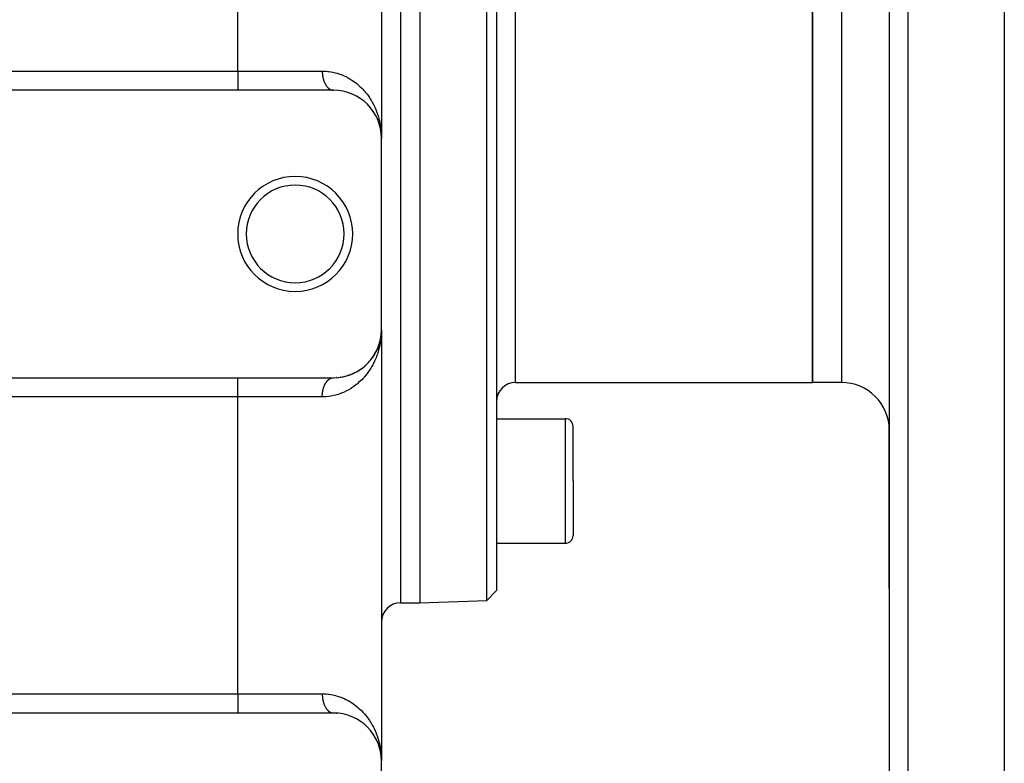
# Model space of a CAD drawing. Extents: x 24 to 1114, y -641 to 283.
# Drawn here: x 141 to 244, y -199 to -121 of the extents above; entities that cross this region are included whole.
import ezdxf

# ---------------------------------------------------------------- set-up
doc = ezdxf.new("R2010")
doc.units = 0
doc.linetypes.add('DASHED', pattern=[11.05, 8.7, -2.35])
doc.layers.get('0').update_dxf_attribs({"linetype": 'CONTINUOUS'})
doc.layers.add('NEVIDI', color=4, linetype='DASHED')

msp = doc.modelspace()

# ---------------------------------------------------------------- linework, layer by layer
at = {"color": 2}
for p, q in [((179, -111.904149), (179, -133.404149)), ((179, -111.904149), (179, -133.404149)), ((183, -111.904149), (183, -181.904149)), ((190.000609, -181.659682), (190.000609, -111.904149)), ((191, -111.904149), (191, -180.624783)), ((224, -158.904149), (224, -111.904149)), ((224, -111.904149), (224, -158.904149)), ((232, -111.904149), (232, -234.553722)), ((232, -111.904149), (232, -234.553722)), ((244, -111.904149), (244, -236.904149)), ((164, -128.404149), (64, -128.404149)), ((174, -128.404149), (164, -128.404149)), ((174.285978, -128.41157), (174.317117, -128.414215)), ((175.826986, -128.749295), (175.855389, -128.76114)), ((176.166105, -128.897148), (176.19292, -128.910698)), ((176.483005, -129.063722), (176.507876, -129.078579)), ((176.778974, -129.247058), (176.801823, -129.262919)), ((177.770485, -130.119977), (177.78439, -130.136368)), ((178.13567, -130.591998), (178.152105, -130.618108)), ((178.152105, -130.618108), (178.162195, -130.633565)), ((178.459023, -131.14177), (178.585958, -131.41166)), ((178.585958, -131.41166), (178.695694, -131.686285)), ((178.636297, -131.532052), (178.657424, -131.58691)), ((178.678408, -131.640898), (178.689501, -131.668403)), ((178.689501, -131.668403), (178.695694, -131.686285)), ((178.695694, -131.686285), (178.703641, -131.710161)), ((178.713348, -131.739326), (178.788527, -131.9652)), ((178.738003, -131.806862), (178.75945, -131.874074)), ((178.762442, -131.86886), (178.780267, -131.934693)), ((178.780023, -131.934693), (178.784189, -131.949971)), ((178.784189, -131.949971), (178.861753, -132.235641)), ((178.788527, -131.9652), (178.86455, -132.248041)), ((178.923798, -132.534458), (178.966165, -132.823396)), ((178.96546, -132.817058), (178.974271, -132.916773)), ((178.966165, -132.823396), (178.974417, -132.917713)), ((178.981445, -132.997961), (178.991368, -133.110264)), ((178.981451, -132.998099), (178.991544, -133.11345)), ((178.989293, -133.030513), (178.989351, -133.032542)), ((178.989323, -133.043282), (178.989495, -133.049097)), ((178.989522, -133.059241), (178.990897, -133.104509)), ((178.989645, -133.001776), (179, -133.404149)), ((178.989926, -133.063653), (178.99131, -133.110452)), ((178.990387, -133.068703), (179, -133.404149)), ((178.991002, -133.10796), (179, -133.404149)), ((178.991099, -133.063232), (179, -133.404149)), ((178.991357, -133.11202), (179, -133.404149)), ((178.992198, -133.061224), (178.99626, -133.160599)), ((178.99626, -133.160599), (179, -133.404149)), ((179, -153.404149), (179, -133.404149)), ((178.9207, -154.292697), (178.964785, -153.997581)), ((178.9207, -154.292697), (178.964137, -154.003925)), ((178.922217, -154.283263), (178.96546, -153.99124)), ((178.922217, -154.283263), (178.964785, -153.997581)), ((178.923798, -154.27384), (178.96546, -153.99124)), ((178.925543, -154.261943), (178.966165, -153.984902)), ((178.943423, -154.154196), (178.966165, -153.984902)), ((178.962929, -154.016622), (178.963519, -154.010272)), ((178.963519, -154.010272), (178.962929, -154.016622)), ((178.963519, -154.010272), (178.974364, -153.89093)), ((178.963519, -154.010272), (178.97423, -153.891788)), ((178.963519, -154.010272), (178.964137, -154.003925)), ((178.964137, -154.003925), (178.963519, -154.010272)), ((178.964137, -154.003925), (178.974296, -153.891363)), ((178.964137, -154.003925), (178.974178, -153.892121)), ((178.964137, -154.003925), (178.964785, -153.997581)), ((178.964785, -153.997581), (178.964137, -154.003925)), ((178.964785, -153.997581), (178.974295, -153.891371)), ((178.964785, -153.997581), (178.974192, -153.892035)), ((178.964785, -153.997581), (178.96546, -153.99124)), ((178.96546, -153.99124), (178.964785, -153.997581)), ((178.96546, -153.99124), (178.974361, -153.890948)), ((178.96546, -153.99124), (178.974271, -153.891525)), ((178.96546, -153.99124), (178.966165, -153.984902)), ((178.966165, -153.984902), (178.96546, -153.99124)), ((178.966165, -153.984902), (178.974495, -153.890089)), ((178.966165, -153.984902), (178.974417, -153.890585)), ((178.966602, -153.981092), (178.966165, -153.984902)), ((178.978573, -153.866551), (178.991544, -153.694848)), ((178.981199, -153.815704), (178.990734, -153.710782)), ((178.981276, -153.814022), (178.990882, -153.707594)), ((178.981293, -153.813663), (178.990882, -153.707594)), ((178.981334, -153.812763), (178.991036, -153.704407)), ((178.981363, -153.812114), (178.991036, -153.704407)), ((178.98137, -153.811964), (178.991198, -153.70122)), ((178.981383, -153.811677), (178.991368, -153.698034)), ((178.981415, -153.810992), (178.991198, -153.70122)), ((178.981445, -153.810337), (178.991368, -153.698034)), ((178.981451, -153.810199), (178.991544, -153.694848)), ((178.98929, -153.774593), (178.990153, -153.744723)), ((178.989293, -153.777785), (178.99028, -153.743326)), ((178.989378, -153.790556), (179, -153.404149)), ((178.989381, -153.758632), (178.989623, -153.750541)), ((178.989417, -153.793749), (179, -153.404149)), ((178.989522, -153.749057), (179, -153.404149)), ((178.989652, -153.742675), (179, -153.404149)), ((178.989999, -153.729915), (178.989901, -153.733104)), ((178.989999, -153.729915), (178.990103, -153.726725)), ((178.990103, -153.726725), (178.989999, -153.729915)), ((178.990103, -153.726725), (179, -153.404149)), ((178.990103, -153.726725), (178.990215, -153.723536)), ((178.990215, -153.723536), (178.990103, -153.726725)), ((178.990164, -153.732503), (179, -153.404149)), ((178.990214, -153.773809), (179, -153.404149)), ((178.990215, -153.723536), (178.990334, -153.720347)), ((178.990334, -153.720347), (178.990215, -153.723536)), ((178.990334, -153.720347), (178.99046, -153.717158)), ((178.99046, -153.717158), (178.990334, -153.720347)), ((178.99041, -153.733104), (179, -153.404149)), ((178.99046, -153.717158), (178.990593, -153.71397)), ((178.990593, -153.71397), (178.99046, -153.717158)), ((178.990489, -153.733104), (179, -153.404149)), ((178.990573, -153.733104), (179, -153.404149)), ((178.990593, -153.71397), (178.990734, -153.710782)), ((178.990734, -153.710782), (178.990593, -153.71397)), ((178.990734, -153.710782), (179, -153.404149)), ((178.990734, -153.710782), (178.990882, -153.707594)), ((178.990882, -153.707594), (178.990734, -153.710782)), ((178.990882, -153.707594), (178.991036, -153.704407)), ((178.991036, -153.704407), (178.990882, -153.707594)), ((178.991036, -153.704407), (178.991198, -153.70122)), ((178.991198, -153.70122), (178.991036, -153.704407)), ((178.991198, -153.70122), (178.991368, -153.698034)), ((178.991368, -153.698034), (178.991198, -153.70122)), ((178.991368, -153.698034), (178.991544, -153.694848)), ((178.991544, -153.694848), (178.991368, -153.698034)), ((178.991544, -153.694848), (178.991663, -153.69277)), ((178.991654, -153.692921), (178.991544, -153.694848)), ((179, -153.404149), (179, -198.404149)), ((179, -153.404149), (179, -198.404149)), ((178.585958, -155.396638), (178.689501, -155.139895)), ((178.636297, -155.276246), (178.695694, -155.122013)), ((178.689501, -155.139895), (178.695694, -155.122013)), ((178.695694, -155.122013), (178.689501, -155.139895)), ((178.694107, -155.125983), (178.695694, -155.122013)), ((178.695694, -155.122013), (178.70394, -155.097443)), ((178.695694, -155.122013), (178.703641, -155.098137)), ((178.699553, -155.111251), (178.695694, -155.122013)), ((178.707546, -155.086405), (178.792783, -154.83031)), ((178.707549, -155.08669), (178.784189, -154.858327)), ((178.738003, -155.001436), (178.788527, -154.843098)), ((178.782716, -154.864719), (178.86455, -154.560257)), ((178.788527, -154.843098), (178.784189, -154.858327)), ((178.788527, -154.843098), (178.861753, -154.572657)), ((178.791197, -154.833984), (178.788527, -154.843098)), ((178.823136, -154.722237), (178.86455, -154.560257)), ((178.861753, -154.572657), (178.859069, -154.585081)), ((178.861753, -154.572657), (178.876303, -154.503555)), ((178.861753, -154.572657), (178.875896, -154.504969)), ((178.861753, -154.572657), (178.86455, -154.560257)), ((178.86455, -154.560257), (178.861753, -154.572657)), ((178.86455, -154.560257), (178.87649, -154.502907)), ((178.86455, -154.560257), (178.876219, -154.503845)), ((178.866279, -154.55277), (178.86455, -154.560257)), ((178.86455, -154.560257), (178.866269, -154.552812)), ((178.882139, -154.475086), (178.922499, -154.281917)), ((178.88214, -154.475224), (178.923537, -154.2751)), ((178.882144, -154.475748), (178.922217, -154.283263)), ((178.882145, -154.475812), (178.9207, -154.292697)), ((178.891559, -154.439837), (178.923798, -154.27384)), ((178.9207, -154.292697), (178.919247, -154.302141)), ((178.922217, -154.283263), (178.9207, -154.292697)), ((178.923798, -154.27384), (178.922217, -154.283263)), ((178.923798, -154.27384), (178.924785, -154.268148)), ((178.924784, -154.268151), (178.923798, -154.27384)), ((178.162196, -156.174731), (178.152105, -156.19019)), ((178.228239, -156.072855), (178.314544, -155.931213)), ((178.312506, -155.934945), (178.45848, -155.667523)), ((178.32293, -155.916574), (178.314544, -155.931213)), ((178.381826, -155.812385), (178.458073, -155.668323)), ((178.458075, -155.668508), (178.448237, -155.689065)), ((178.459023, -155.666528), (178.57761, -155.416967)), ((178.465691, -155.653061), (178.459023, -155.666528)), ((178.465431, -155.652902), (178.584977, -155.398725)), ((178.517956, -155.546128), (178.585958, -155.396638)), ((178.585958, -155.396638), (178.57761, -155.416967)), ((178.591099, -155.384505), (178.585958, -155.396638)), ((177.179295, -157.263175), (177.305554, -157.155811)), ((177.330362, -157.133585), (177.311952, -157.15037)), ((177.4265, -157.045454), (177.550337, -156.925208)), ((177.566722, -156.908217), (177.550337, -156.925208)), ((177.655667, -156.815321), (177.770485, -156.688321)), ((177.784394, -156.671926), (177.770485, -156.688321)), ((177.865466, -156.575612), (177.971009, -156.442793)), ((177.982829, -156.426908), (177.971009, -156.442793)), ((178.056417, -156.327415), (178.135314, -156.214269)), ((175.273985, -158.239122), (175.468014, -158.184428)), ((175.497479, -158.174637), (175.468014, -158.184428)), ((175.642314, -158.126733), (175.684869, -158.111126)), ((175.694119, -158.107733), (175.826986, -158.059003)), ((175.855387, -158.047159), (175.826986, -158.059003)), ((175.992427, -157.990022), (176.166105, -157.911149)), ((176.19292, -157.8976), (176.166105, -157.911149)), ((176.321189, -157.832702), (176.483005, -157.744576)), ((176.507876, -157.729719), (176.483005, -157.744576)), ((176.627048, -157.658396), (176.778974, -157.56124)), ((176.801823, -157.545379), (176.778974, -157.56124)), ((176.913135, -157.467847), (177.055028, -157.362737)), ((177.075683, -157.346252), (177.055028, -157.362737)), ((64, -158.404149), (164, -158.404149)), ((164, -158.404149), (174, -158.404149)), ((174.059722, -158.403792), (174.285978, -158.396728)), ((174.317116, -158.394083), (174.285978, -158.396728)), ((174.483266, -158.38074), (174.698032, -158.355898)), ((174.729281, -158.350678), (174.698032, -158.355898)), ((174.88736, -158.324778), (175.091836, -158.284157)), ((175.122395, -158.276544), (175.091836, -158.284157)), ((193, -158.904149), (224, -158.904149)), ((227, -158.904149), (224, -158.904149)), ((191, -162.685344), (198.2, -162.685344)), ((199, -169.185344), (199, -163.485344)), ((199, -169.185344), (199, -163.485344)), ((232, -180.418128), (232, -163.904149)), ((232, -163.904149), (232, -180.418128)), ((199, -169.185344), (199, -174.885344)), ((199, -169.185344), (199, -174.885344)), ((191, -175.685344), (198.2, -175.685344)), ((190.000609, -181.659682), (191, -180.624783)), ((183, -181.904149), (190.000609, -181.659682)), ((181, -181.904149), (183, -181.904149)), ((164, -193.404149), (64, -193.404149)), ((174, -193.404149), (164, -193.404149)), ((174.285978, -193.41157), (174.317117, -193.414215)), ((175.826986, -193.749295), (175.855389, -193.76114)), ((176.166105, -193.897148), (176.19292, -193.910698)), ((176.483005, -194.063722), (176.507876, -194.078579)), ((176.778974, -194.247058), (176.801823, -194.262919)), ((177.770485, -195.119977), (177.78439, -195.136368)), ((178.13567, -195.591998), (178.152105, -195.618108)), ((178.152105, -195.618108), (178.162195, -195.633565)), ((178.459023, -196.14177), (178.585958, -196.41166)), ((178.585958, -196.41166), (178.695694, -196.686285)), ((178.636297, -196.532052), (178.657424, -196.58691)), ((178.678408, -196.640898), (178.689501, -196.668403)), ((178.689501, -196.668403), (178.695694, -196.686285)), ((178.695694, -196.686285), (178.703641, -196.710161)), ((178.713348, -196.739326), (178.788527, -196.9652)), ((178.738003, -196.806862), (178.75945, -196.874074)), ((178.762442, -196.86886), (178.780267, -196.934693)), ((178.780023, -196.934693), (178.784189, -196.949971)), ((178.784189, -196.949971), (178.861753, -197.235641)), ((178.788527, -196.9652), (178.86455, -197.248041)), ((178.923798, -197.534458), (178.966165, -197.823396)), ((178.96546, -197.817058), (178.974271, -197.916773)), ((178.966165, -197.823396), (178.974417, -197.917713)), ((178.981445, -197.997961), (178.991368, -198.110264)), ((178.981451, -197.998099), (178.991544, -198.11345)), ((178.989293, -198.030513), (178.989351, -198.032542)), ((178.989348, -198.046474), (178.989479, -198.050861)), ((178.989381, -198.049666), (178.989474, -198.052758)), ((178.989436, -198.044548), (178.989521, -198.047466)), ((178.989522, -198.059241), (178.990897, -198.104509)), ((178.989739, -198.06161), (178.99112, -198.107712)), ((178.989828, -198.062588), (178.991187, -198.108223)), ((178.990031, -198.064801), (178.991365, -198.110208)), ((178.990387, -198.068703), (179, -198.404149)), ((178.990799, -198.073209), (179, -198.404149)), ((178.990864, -198.10638), (179, -198.404149)), ((178.990884, -198.106609), (179, -198.404149)), ((178.990915, -198.106961), (179, -198.404149)), ((178.991002, -198.10796), (179, -198.404149)), ((178.991099, -198.063232), (179, -198.404149)), ((178.991193, -198.110141), (179, -198.404149)), ((178.99124, -198.109997), (179, -198.404149)), ((178.991418, -198.112013), (179, -198.404149)), ((178.992198, -198.061221), (178.996259, -198.160567)), ((178.996259, -198.160567), (179, -198.404149)), ((178.996259, -198.160567), (179, -198.404149)), ((179, -218.404149), (179, -198.404149))]:
    msp.add_line(p, q, dxfattribs=at)
for centre, radius, start, end in [((174, -133.404149), 5, 0, 90), ((170, -143.404149), 6, 0, 180), ((170, -143.404149), 5.1, 0, 180), ((170, -143.404149), 6, 180, 360), ((170, -143.404149), 5.1, 180, 360), ((174, -153.404149), 5, 270, 360), ((193, -160.904149), 2, 90, 180), ((227, -163.904149), 5, 0, 90), ((198.2, -163.485344), 0.8, 0, 90), ((198.2, -174.885344), 0.8, 270, 360), ((181, -183.904149), 2, 90, 180), ((174, -198.404149), 5, 0, 90)]:
    msp.add_arc(centre, radius, start, end, dxfattribs=at)
at = {"layer": 'NEVIDI', "color": 7, "linetype": 'CONTINUOUS'}
for p, q in [((164, -126.404149), (164, -111.904149)), ((181, -111.904149), (181, -181.904149)), ((227, -111.904149), (227, -158.904149)), ((233.930201, -111.904149), (233.930201, -236.552504)), ((193, -158.904149), (193, -118.404149)), ((64, -126.404149), (164, -126.404149)), ((164, -126.404149), (172.823529, -126.404149)), ((164, -126.404149), (164, -128.395316)), ((172.823529, -126.404149), (172.897357, -126.404614)), ((172.823529, -126.404149), (172.823932, -126.456453)), ((172.823932, -126.456453), (172.824352, -126.478947)), ((172.824352, -126.478947), (172.826373, -126.543118)), ((172.826373, -126.543118), (172.827367, -126.56556)), ((172.827367, -126.56556), (172.831023, -126.629521)), ((172.831023, -126.629521), (172.832597, -126.651987)), ((172.832597, -126.651987), (172.834119, -126.671894)), ((172.834119, -126.671894), (172.837858, -126.715344)), ((172.837858, -126.715344), (172.840018, -126.737819)), ((172.840018, -126.737819), (172.846899, -126.800802)), ((172.846899, -126.800802), (172.849622, -126.823032)), ((172.849622, -126.823032), (172.858113, -126.885512)), ((172.858113, -126.885512), (172.86139, -126.907445)), ((172.86139, -126.907445), (172.865698, -126.934818)), ((172.865698, -126.934818), (172.871454, -126.969171)), ((172.871454, -126.969171), (172.875311, -126.990974)), ((172.875311, -126.990974), (172.88694, -127.051893)), ((172.88694, -127.051893), (172.891337, -127.073329)), ((172.891337, -127.073329), (172.904523, -127.133395)), ((172.897357, -126.404614), (173.215241, -126.418033)), ((172.904523, -127.133395), (172.909443, -127.154403)), ((172.909443, -127.154403), (172.917694, -127.188171)), ((172.917694, -127.188171), (172.924144, -127.213422)), ((172.924144, -127.213422), (172.929632, -127.234187)), ((172.929632, -127.234187), (172.945812, -127.292016)), ((172.945812, -127.292016), (172.951825, -127.312357)), ((172.951825, -127.312357), (172.969466, -127.368938)), ((172.969466, -127.368938), (172.975976, -127.388767)), ((172.975976, -127.388767), (172.989107, -127.42723)), ((173.215241, -126.418033), (173.419348, -126.436513)), ((173.419348, -126.436513), (173.517848, -126.448221)), ((173.517848, -126.448221), (173.724445, -126.478731)), ((173.724445, -126.478731), (173.919488, -126.515)), ((173.919488, -126.515), (174.209988, -126.582652)), ((174.209988, -126.582652), (174.39662, -126.634919)), ((174.39662, -126.634919), (174.673433, -126.725541)), ((174.673433, -126.725541), (174.852957, -126.792913)), ((174.852957, -126.792913), (174.901389, -126.812275)), ((174.901389, -126.812275), (175.115557, -126.904098)), ((175.115557, -126.904098), (175.285291, -126.98427)), ((175.285291, -126.98427), (175.532281, -127.113228)), ((175.532281, -127.113228), (175.690802, -127.204078)), ((175.690802, -127.204078), (175.921517, -127.348284)), ((175.921517, -127.348284), (176.068621, -127.448043)), ((172.989107, -127.42723), (172.995049, -127.444012)), ((172.995049, -127.444012), (173.002074, -127.463383)), ((173.002074, -127.463383), (173.022527, -127.517136)), ((173.022527, -127.517136), (173.03004, -127.535972)), ((173.03004, -127.535972), (173.051845, -127.588166)), ((173.051845, -127.588166), (173.05981, -127.606381)), ((173.05981, -127.606381), (173.078773, -127.648084)), ((173.078773, -127.648084), (173.082959, -127.656992)), ((173.082959, -127.656992), (173.091309, -127.674452)), ((173.091309, -127.674452), (173.11578, -127.723418)), ((173.11578, -127.723418), (173.124593, -127.740294)), ((173.124593, -127.740294), (173.150265, -127.787361)), ((173.150265, -127.787361), (173.159549, -127.803658)), ((173.159549, -127.803658), (173.185023, -127.846543)), ((173.185023, -127.846543), (173.186391, -127.848772)), ((173.186391, -127.848772), (173.196, -127.864238)), ((173.196, -127.864238), (173.223997, -127.907378)), ((173.223997, -127.907378), (173.23402, -127.922163)), ((173.23402, -127.922163), (173.263061, -127.963156)), ((173.263061, -127.963156), (173.273506, -127.97726)), ((173.273506, -127.97726), (173.30348, -128.015963)), ((173.30348, -128.015963), (173.305946, -128.019034)), ((173.305946, -128.019034), (173.314294, -128.029309)), ((173.314294, -128.029309), (173.34527, -128.065817)), ((173.34527, -128.065817), (173.356438, -128.078378)), ((173.356438, -128.078378), (173.388299, -128.112547)), ((173.388299, -128.112547), (173.39974, -128.124236)), ((173.39974, -128.124236), (173.432457, -128.156038)), ((173.432457, -128.156038), (173.439362, -128.162452)), ((173.439362, -128.162452), (173.444162, -128.16685)), ((173.444162, -128.16685), (173.477688, -128.196237)), ((173.477688, -128.196237), (173.489718, -128.206225)), ((173.489718, -128.206225), (173.523909, -128.233068)), ((173.523909, -128.233068), (173.53614, -128.242129)), ((173.53614, -128.242129), (173.571009, -128.266444)), ((173.571009, -128.266444), (173.58284, -128.274196)), ((173.58284, -128.274196), (173.583527, -128.274638)), ((173.583527, -128.274638), (173.618924, -128.296322)), ((173.618924, -128.296322), (173.631615, -128.303571)), ((173.631615, -128.303571), (173.667566, -128.322643)), ((173.667566, -128.322643), (173.680449, -128.328959)), ((173.680449, -128.328959), (173.716854, -128.345361)), ((173.716854, -128.345361), (173.729877, -128.350717)), ((173.729877, -128.350717), (173.733747, -128.352257)), ((173.733747, -128.352257), (173.766652, -128.364413)), ((173.766652, -128.364413), (173.779782, -128.368798)), ((173.779782, -128.368798), (173.816864, -128.379769)), ((173.816864, -128.379769), (173.830109, -128.383186)), ((173.830109, -128.383186), (173.867466, -128.391418)), ((173.867466, -128.391418), (173.880772, -128.393852)), ((173.880772, -128.393852), (173.889554, -128.395316)), ((173.889554, -128.395316), (173.918311, -128.399322)), ((173.918311, -128.399322), (173.93166, -128.400772)), ((173.93166, -128.400772), (173.969254, -128.403466)), ((176.068621, -127.448043), (176.111544, -127.478354)), ((176.111544, -127.478354), (176.284575, -127.6063)), ((176.284575, -127.6063), (176.4221, -127.714881)), ((176.4221, -127.714881), (176.622964, -127.885219)), ((176.622964, -127.885219), (176.751034, -128.001628)), ((176.751034, -128.001628), (176.937635, -128.183067)), ((176.937635, -128.183067), (177.056718, -128.306802)), ((177.056718, -128.306802), (177.129048, -128.385219)), ((177.129048, -128.385219), (177.2294, -128.498361)), ((177.2294, -128.498361), (177.339306, -128.628457)), ((177.339306, -128.628457), (177.498737, -128.829739)), ((177.498737, -128.829739), (177.599037, -128.964767)), ((177.599037, -128.964767), (177.744045, -129.172924)), ((177.744045, -129.172924), (177.833644, -129.310115)), ((177.833644, -129.310115), (177.937733, -129.478821)), ((177.937733, -129.478821), (177.965224, -129.525207)), ((177.965224, -129.525207), (178.044853, -129.664287)), ((178.044853, -129.664287), (178.163645, -129.886319)), ((178.163645, -129.886319), (178.234575, -130.028437)), ((178.234575, -130.028437), (178.340041, -130.255421)), ((178.340041, -130.255421), (178.402799, -130.400888)), ((178.402799, -130.400888), (178.494968, -130.631618)), ((178.494968, -130.631618), (178.524733, -130.711213)), ((178.524733, -130.711213), (178.549927, -130.780808)), ((178.549927, -130.780808), (178.628873, -131.01416)), ((178.628873, -131.01416), (178.676338, -131.167843)), ((178.676338, -131.167843), (178.742081, -131.402421)), ((178.742081, -131.402421), (178.781505, -131.558753)), ((178.781505, -131.558753), (178.834804, -131.796018)), ((178.834804, -131.796018), (178.866089, -131.954424)), ((178.866089, -131.954424), (178.880709, -132.035029)), ((178.880709, -132.035029), (178.907083, -132.194523)), ((178.907083, -132.194523), (178.930126, -132.354197)), ((178.958742, -132.596415), (178.973532, -132.756798)), ((178.979928, -153.968058), (178.958736, -154.211964)), ((178.989703, -153.80821), (178.979928, -153.968058)), ((178.998397, -153.563657), (178.989703, -153.80821)), ((179, -153.404149), (178.998397, -153.563657)), ((178.834803, -155.012303), (178.800394, -155.169386)), ((178.880704, -154.773307), (178.834803, -155.012303)), ((178.880906, -154.772161), (178.880704, -154.773307)), ((178.907084, -154.613786), (178.880906, -154.772161)), ((178.940786, -154.371131), (178.907084, -154.613786)), ((178.958736, -154.211964), (178.940786, -154.371131)), ((178.494925, -156.176814), (178.437301, -156.323622)), ((178.524733, -156.097119), (178.494925, -156.176814)), ((178.578961, -155.944586), (178.524733, -156.097119)), ((178.628818, -155.79439), (178.578961, -155.944586)), ((178.699865, -155.559822), (178.628818, -155.79439)), ((178.742033, -155.406131), (178.699865, -155.559822)), ((178.800394, -155.169386), (178.742033, -155.406131)), ((178.089375, -157.062961), (177.965221, -157.283098)), ((178.163597, -156.922066), (178.089375, -157.062961)), ((178.274095, -156.697146), (178.163597, -156.922066)), ((178.340022, -156.552917), (178.274095, -156.697146)), ((178.437301, -156.323622), (178.340022, -156.552917)), ((177.394355, -158.112092), (177.229378, -158.309963)), ((177.498769, -157.978518), (177.394355, -158.112092)), ((177.649705, -157.772626), (177.498769, -157.978518)), ((177.744038, -157.63539), (177.649705, -157.772626)), ((177.881587, -157.421796), (177.744038, -157.63539)), ((177.937734, -157.329479), (177.881587, -157.421796)), ((177.965221, -157.283098), (177.937734, -157.329479)), ((164, -160.404149), (164, -158.404149)), ((173.022527, -159.291162), (173.043982, -159.238549)), ((173.043982, -159.238549), (173.051845, -159.220132)), ((173.051845, -159.220132), (173.074671, -159.169045)), ((173.074671, -159.169045), (173.078773, -159.160214)), ((173.078773, -159.160214), (173.082959, -159.151306)), ((173.082959, -159.151306), (173.10701, -159.102065)), ((173.10701, -159.102065), (173.11578, -159.08488)), ((173.11578, -159.08488), (173.141064, -159.037459)), ((173.141064, -159.037459), (173.150265, -159.020937)), ((173.150265, -159.020937), (173.176788, -158.975334)), ((173.176788, -158.975334), (173.185023, -158.961755)), ((173.185023, -158.961755), (173.186391, -158.959525)), ((173.186391, -158.959525), (173.213991, -158.91602)), ((173.213991, -158.91602), (173.223997, -158.90092)), ((173.223997, -158.90092), (173.25268, -158.85949)), ((173.25268, -158.85949), (173.263061, -158.845142)), ((173.263061, -158.845142), (173.292842, -158.805777)), ((173.292842, -158.805777), (173.30348, -158.792334)), ((173.30348, -158.792334), (173.305946, -158.789264)), ((173.305946, -158.789264), (173.334302, -158.755123)), ((173.334302, -158.755123), (173.34527, -158.742481)), ((173.34527, -158.742481), (173.377025, -158.707565)), ((173.377025, -158.707565), (173.388299, -158.69575)), ((173.388299, -158.69575), (173.420862, -158.663261)), ((173.420862, -158.663261), (173.432457, -158.65226)), ((173.432457, -158.65226), (173.439363, -158.645845)), ((173.439363, -158.645845), (173.465839, -158.622183)), ((173.465839, -158.622183), (173.477688, -158.612061)), ((173.477688, -158.612061), (173.511832, -158.584454)), ((173.511832, -158.584454), (173.523909, -158.57523)), ((173.523909, -158.57523), (173.558666, -158.550208)), ((173.558666, -158.550208), (173.571009, -158.541853)), ((173.571009, -158.541853), (173.58284, -158.534102)), ((173.58284, -158.534102), (173.606386, -158.519408)), ((173.606386, -158.519408), (173.618924, -158.511976)), ((173.618924, -158.511976), (173.654887, -158.492137)), ((173.654887, -158.492137), (173.667567, -158.485655)), ((173.667567, -158.485655), (173.703892, -158.468534)), ((173.703892, -158.468534), (173.716855, -158.462937)), ((173.716855, -158.462937), (173.733748, -158.45604)), ((173.733748, -158.45604), (173.753553, -158.448523)), ((173.753553, -158.448523), (173.766653, -158.443884)), ((173.766653, -158.443884), (173.803767, -158.432167)), ((173.803767, -158.432167), (173.816865, -158.428529)), ((173.816865, -158.428529), (173.854174, -158.419573)), ((173.854174, -158.419573), (173.867467, -158.41688)), ((173.867467, -158.41688), (173.889554, -158.412982)), ((173.889554, -158.412982), (173.904953, -158.410687)), ((173.904953, -158.410687), (173.918311, -158.408976)), ((173.918311, -158.408976), (173.955994, -158.405549)), ((173.955994, -158.405549), (173.969255, -158.404832)), ((176.284575, -159.201997), (176.143609, -159.306936)), ((176.491204, -159.036437), (176.284575, -159.201997)), ((176.622962, -158.923082), (176.491204, -159.036437)), ((176.815067, -158.746043), (176.622962, -158.923082)), ((176.937635, -158.62523), (176.815067, -158.746043)), ((177.115837, -158.437593), (176.937635, -158.62523)), ((177.129047, -158.42308), (177.115837, -158.437593)), ((177.229378, -158.309963), (177.129047, -158.42308)), ((172.823932, -160.351845), (172.825519, -160.287889)), ((172.825519, -160.287889), (172.826373, -160.26518)), ((172.826373, -160.26518), (172.82959, -160.201401)), ((172.82959, -160.201401), (172.831023, -160.178777)), ((172.831023, -160.178777), (172.834119, -160.136404)), ((172.834119, -160.136404), (172.835865, -160.115282)), ((172.835865, -160.115282), (172.837858, -160.092953)), ((172.837858, -160.092953), (172.844324, -160.029777)), ((172.844324, -160.029777), (172.846899, -160.007496)), ((172.846899, -160.007496), (172.854963, -159.944919)), ((172.854963, -159.944919), (172.858113, -159.922786)), ((172.858113, -159.922786), (172.865698, -159.87348)), ((172.865698, -159.87348), (172.867764, -159.86088)), ((172.867764, -159.86088), (172.871454, -159.839127)), ((172.871454, -159.839127), (172.882687, -159.777925)), ((172.882687, -159.777925), (172.88694, -159.756405)), ((172.88694, -159.756405), (172.899711, -159.69615)), ((172.899711, -159.69615), (172.904523, -159.674903)), ((172.904523, -159.674903), (172.917694, -159.620126)), ((172.917694, -159.620126), (172.918851, -159.615524)), ((172.918851, -159.615524), (172.924144, -159.594876)), ((172.924144, -159.594876), (172.939953, -159.536678)), ((172.939953, -159.536678), (172.945812, -159.516282)), ((172.945812, -159.516282), (172.963073, -159.459362)), ((172.963073, -159.459362), (172.969466, -159.43936)), ((172.969466, -159.43936), (172.988205, -159.383647)), ((172.988205, -159.383647), (172.989107, -159.381067)), ((172.989107, -159.381067), (172.995049, -159.364286)), ((172.995049, -159.364286), (173.015141, -159.310141)), ((173.015141, -159.310141), (173.022527, -159.291162)), ((174.020069, -160.271734), (173.724378, -160.32958)), ((174.209974, -160.22565), (174.020069, -160.271734)), ((174.491155, -160.144214), (174.209974, -160.22565)), ((174.673453, -160.082751), (174.491155, -160.144214)), ((174.901387, -159.996022), (174.673453, -160.082751)), ((174.942142, -159.979332), (174.901387, -159.996022)), ((175.115604, -159.904178), (174.942142, -159.979332)), ((175.369262, -159.781858), (175.115604, -159.904178)), ((175.532333, -159.695043), (175.369262, -159.781858)), ((175.769892, -159.556423), (175.532333, -159.695043)), ((175.92147, -159.460046), (175.769892, -159.556423)), ((176.111539, -159.329947), (175.92147, -159.460046)), ((176.143609, -159.306936), (176.111539, -159.329947)), ((164, -160.404149), (64, -160.404149)), ((164, -191.404149), (164, -160.404149)), ((172.823529, -160.404149), (164, -160.404149)), ((172.823529, -160.404149), (172.823658, -160.374616)), ((173.006325, -160.401173), (172.823529, -160.404149)), ((172.823658, -160.374616), (172.823932, -160.351845)), ((173.21524, -160.390263), (173.006325, -160.401173)), ((173.517847, -160.360078), (173.21524, -160.390263)), ((173.526458, -160.358968), (173.517847, -160.360078)), ((173.724378, -160.32958), (173.526458, -160.358968)), ((198.2, -169.185344), (198.2, -162.685344)), ((198.2, -175.685344), (198.2, -169.185344)), ((64, -191.404149), (164, -191.404149)), ((164, -191.404149), (172.823529, -191.404149)), ((164, -191.404149), (164, -193.395316)), ((172.823529, -191.404149), (172.89734, -191.404616)), ((172.823529, -191.404149), (172.823933, -191.456453)), ((172.823933, -191.456453), (172.824354, -191.478947)), ((172.824354, -191.478947), (172.826377, -191.543117)), ((172.826377, -191.543117), (172.827372, -191.565559)), ((172.827372, -191.565559), (172.831028, -191.62952)), ((172.831028, -191.62952), (172.832602, -191.651986)), ((172.832602, -191.651986), (172.834124, -191.671901)), ((172.834124, -191.671901), (172.837875, -191.7155)), ((172.837875, -191.7155), (172.840009, -191.737711)), ((172.840009, -191.737711), (172.84691, -191.800893)), ((172.84691, -191.800893), (172.849609, -191.822925)), ((172.849609, -191.822925), (172.858119, -191.885538)), ((172.858119, -191.885538), (172.861394, -191.907454)), ((172.861394, -191.907454), (172.865695, -191.93477)), ((172.865695, -191.93477), (172.871477, -191.969277)), ((172.871477, -191.969277), (172.875289, -191.990829)), ((172.875289, -191.990829), (172.886956, -192.051955)), ((172.886956, -192.051955), (172.891313, -192.073206)), ((172.891313, -192.073206), (172.904527, -192.133414)), ((172.89734, -191.404616), (173.21524, -191.418035)), ((172.904527, -192.133414), (172.909444, -192.154411)), ((173.21524, -191.418035), (173.41932, -191.43651)), ((173.41932, -191.43651), (173.517847, -191.44822)), ((173.517847, -191.44822), (173.724378, -191.478718)), ((173.724378, -191.478718), (173.919281, -191.514958)), ((173.919281, -191.514958), (174.209898, -191.582628)), ((174.209898, -191.582628), (174.39749, -191.635176)), ((174.39749, -191.635176), (174.673454, -191.725546)), ((174.673454, -191.725546), (174.852927, -191.792902)), ((174.852927, -191.792902), (174.901387, -191.812276)), ((174.901387, -191.812276), (175.115603, -191.90412)), ((175.115603, -191.90412), (175.285176, -191.984213)), ((175.285176, -191.984213), (175.532335, -192.113255)), ((175.532335, -192.113255), (175.690352, -192.203809)), ((172.909444, -192.154411), (172.917682, -192.188127)), ((172.917682, -192.188127), (172.924164, -192.213498)), ((172.924164, -192.213498), (172.92959, -192.234026)), ((172.92959, -192.234026), (172.945827, -192.292058)), ((172.945827, -192.292058), (172.951771, -192.312167)), ((172.951771, -192.312167), (172.969473, -192.368948)), ((172.969473, -192.368948), (172.975948, -192.388674)), ((172.975948, -192.388674), (172.989125, -192.427279)), ((172.989125, -192.427279), (172.995055, -192.444025)), ((172.995055, -192.444025), (173.002021, -192.463239)), ((173.002021, -192.463239), (173.022529, -192.517145)), ((173.022529, -192.517145), (173.030041, -192.535979)), ((173.030041, -192.535979), (173.051846, -192.588166)), ((173.051846, -192.588166), (173.05981, -192.606379)), ((173.05981, -192.606379), (173.078805, -192.648145)), ((173.078805, -192.648145), (173.082947, -192.656959)), ((173.082947, -192.656959), (173.091391, -192.674615)), ((173.091391, -192.674615), (173.115772, -192.723397)), ((173.115772, -192.723397), (173.124658, -192.740414)), ((173.124658, -192.740414), (173.15026, -192.787354)), ((173.15026, -192.787354), (173.159545, -192.803654)), ((173.159545, -192.803654), (173.185071, -192.846622)), ((173.185071, -192.846622), (173.186349, -192.848705)), ((173.186349, -192.848705), (173.19607, -192.864348)), ((173.19607, -192.864348), (173.223971, -192.907334)), ((173.223971, -192.907334), (173.234082, -192.922246)), ((173.234082, -192.922246), (173.263053, -192.963136)), ((173.263053, -192.963136), (173.273502, -192.977247)), ((173.273502, -192.977247), (173.303519, -193.016009)), ((173.303519, -193.016009), (173.305892, -193.018965)), ((173.305892, -193.018965), (173.314352, -193.029377)), ((173.314352, -193.029377), (173.345297, -193.065848)), ((173.345297, -193.065848), (173.35646, -193.078403)), ((173.35646, -193.078403), (173.388308, -193.112554)), ((173.388308, -193.112554), (173.399745, -193.124236)), ((173.399745, -193.124236), (173.432472, -193.156044)), ((173.432472, -193.156044), (173.439313, -193.162399)), ((173.439313, -193.162399), (173.444233, -193.166908)), ((173.444233, -193.166908), (173.477701, -193.196242)), ((175.690352, -192.203809), (175.921471, -192.348252)), ((175.921471, -192.348252), (176.068577, -192.448013)), ((176.068577, -192.448013), (176.111538, -192.47835)), ((176.111538, -192.47835), (176.284575, -192.606301)), ((176.284575, -192.606301), (176.421975, -192.714779)), ((176.421975, -192.714779), (176.622971, -192.885224)), ((176.622971, -192.885224), (176.750601, -193.001223)), ((176.750601, -193.001223), (176.937635, -193.183067)), ((173.477701, -193.196242), (173.489729, -193.206229)), ((173.489729, -193.206229), (173.523913, -193.23307)), ((173.523913, -193.23307), (173.536142, -193.242131)), ((173.536142, -193.242131), (173.571022, -193.266453)), ((173.571022, -193.266453), (173.582826, -193.274185)), ((173.582826, -193.274185), (173.583514, -193.274628)), ((173.583514, -193.274628), (173.61894, -193.296325)), ((173.61894, -193.296325), (173.631628, -193.303572)), ((173.631628, -193.303572), (173.667574, -193.322639)), ((173.667574, -193.322639), (173.680454, -193.328954)), ((173.680454, -193.328954), (173.716832, -193.345348)), ((173.716832, -193.345348), (173.729842, -193.3507)), ((173.729842, -193.3507), (173.733853, -193.352297)), ((173.733853, -193.352297), (173.766624, -193.364404)), ((173.766624, -193.364404), (173.779759, -193.36879)), ((173.779759, -193.36879), (173.816856, -193.379763)), ((173.816856, -193.379763), (173.830106, -193.38318)), ((173.830106, -193.38318), (173.867432, -193.391404)), ((173.867432, -193.391404), (173.880741, -193.393839)), ((173.880741, -193.393839), (173.889636, -193.395322)), ((173.889636, -193.395322), (173.918258, -193.399309)), ((173.918258, -193.399309), (173.931616, -193.400762)), ((173.931616, -193.400762), (173.969237, -193.403463)), ((176.937635, -193.183067), (177.056315, -193.306373)), ((177.056315, -193.306373), (177.129047, -193.385218)), ((177.129047, -193.385218), (177.229378, -193.498336)), ((177.229378, -193.498336), (177.339219, -193.628352)), ((177.339219, -193.628352), (177.498771, -193.829782)), ((177.498771, -193.829782), (177.599504, -193.965409)), ((177.599504, -193.965409), (177.744042, -194.172916)), ((177.744042, -194.172916), (177.83381, -194.310374)), ((177.83381, -194.310374), (177.937734, -194.47882)), ((177.937734, -194.47882), (177.965224, -194.525205)), ((177.965224, -194.525205), (178.044789, -194.664172)), ((178.044789, -194.664172), (178.163594, -194.886223)), ((178.163594, -194.886223), (178.234527, -195.028342)), ((178.234527, -195.028342), (178.340018, -195.255371)), ((178.340018, -195.255371), (178.402835, -195.400973)), ((178.402835, -195.400973), (178.494963, -195.631604)), ((178.494963, -195.631604), (178.524733, -195.711211)), ((178.524733, -195.711211), (178.549915, -195.780774)), ((178.549915, -195.780774), (178.628867, -196.014141)), ((178.628867, -196.014141), (178.676282, -196.167652)), ((178.676282, -196.167652), (178.742077, -196.402409)), ((178.742077, -196.402409), (178.781442, -196.558493)), ((178.781442, -196.558493), (178.83481, -196.796047)), ((178.83481, -196.796047), (178.866088, -196.954418)), ((178.866088, -196.954418), (178.880709, -197.035029)), ((178.880709, -197.035029), (178.907084, -197.194529)), ((178.907084, -197.194529), (178.930158, -197.354438))]:
    msp.add_line(p, q, dxfattribs=at)

doc.saveas('drawing.dxf')
